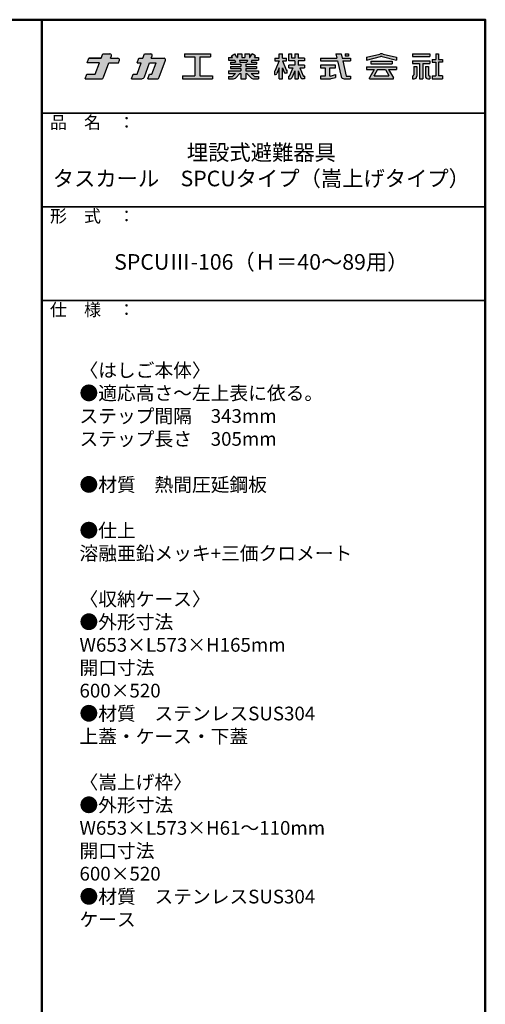
# Model space of a CAD drawing. Extents: x -85 to 3915, y -5599 to -2829.
# Drawn here: x 3169 to 3915, y -4407 to -2829 of the extents above; entities that cross this region are included whole.
import ezdxf

# ---------------------------------------------------------------- set-up
doc = ezdxf.new("R2010")
doc.units = 0
doc.header["$LTSCALE"] = 10
for name, color, linetype in [('logo', 4, 'CONTINUOUS'), ('moji', 70, 'CONTINUOUS'), ('shade', 6, 'CONTINUOUS'), ('zumenwaku', 190, 'CONTINUOUS')]:
    doc.layers.add(name, color=color, linetype=linetype)
doc.layers.add('sunpou', color=7, linetype='CONTINUOUS', lineweight=18)
doc.styles.add('MSP', font='txt')

# ---------------------------------------------------------------- blocks, each defined once
blk = doc.blocks.new('nakalogo')
at = {"layer": 'shade'}
h = blk.add_hatch(color=256, dxfattribs=at)
h.paths.add_polyline_path([(9.43, -102.61), (13.27, -102.61), (13.64, -101.61, 0.520551), (13.07, -100.81), (10.09, -100.81), (10.45, -99.81, 0.520566), (9.88, -99.01), (6.95, -99.01), (6.3, -100.81), (1.38, -100.81), (0.73, -102.61), (5.64, -102.61), (3.97, -107.21), (0.66, -107.21), (0, -109.01), (6.4, -109.01, 0.3153), (7.34, -108.35)])
h.paths.add_polyline_path([(25.76, -102.61), (28.33, -102.61), (26.65, -107.21), (25.65, -107.21), (25, -109.01), (28.68, -109.01, 0.315294), (29.62, -108.35), (32.07, -101.61, 0.520572), (31.51, -100.81), (26.41, -100.81), (26.77, -99.81, 0.520551), (26.21, -99.01), (23.68, -99.01), (23.03, -100.81), (21.43, -100.81), (20.77, -102.61), (22.37, -102.61), (20.7, -107.21), (19.1, -107.21), (18.44, -109.01), (22.59, -109.01, 0.315304), (23.72, -108.22)])
h.paths.add_polyline_path([(50.06, -99.01), (39.66, -99.01), (39.66, -100.21), (43.86, -100.21), (43.86, -107.81), (38.86, -107.81), (38.86, -109.01), (50.86, -109.01), (50.86, -107.81), (45.86, -107.81), (45.86, -100.21), (50.06, -100.21)])
h.paths.add_polyline_path([(68.48, -104.13), (64.28, -104.13), (64.28, -103.19), (68.48, -103.19), (68.48, -102.41), (66.46, -102.41), (66.69, -101.49), (69.28, -101.49), (69.28, -100.49), (67.69, -100.49), (68.1, -99.77), (66.77, -99.01), (65.92, -100.49), (65.68, -100.49), (65.68, -99.01), (63.88, -99.01), (63.88, -100.49), (62.68, -100.49), (62.68, -99.01), (60.88, -99.01), (60.88, -100.49), (60.64, -100.49), (59.79, -99.01), (58.46, -99.77), (58.87, -100.49), (57.28, -100.49), (57.28, -101.49), (59.87, -101.49), (60.1, -102.41), (58.08, -102.41), (58.08, -103.19), (62.28, -103.19), (62.28, -104.13), (58.08, -104.13), (58.08, -104.93), (62.28, -104.93), (62.28, -105.87), (57.28, -105.87), (57.28, -106.87), (60.1, -106.87), (58.86, -108.11), (57.28, -108.11), (57.28, -109.01), (59.36, -109.01, 0.198845), (60.07, -108.72), (61.91, -106.87), (62.28, -106.87), (62.28, -109.01), (64.28, -109.01), (64.28, -106.87), (64.65, -106.87), (66.49, -108.72, 0.198973), (67.2, -109.01), (69.28, -109.01), (69.28, -108.11), (67.7, -108.11), (66.46, -106.87), (69.28, -106.87), (69.28, -105.87), (64.28, -105.87), (64.28, -104.93), (68.48, -104.93)])
h.paths.add_polyline_path([(61.89, -102.41), (61.68, -101.49), (64.89, -101.49), (64.67, -102.41)], flags=17)
h.paths.add_polyline_path([(78.88, -101.81), (80.56, -101.81), (80.56, -100.71), (78.89, -100.71), (78.89, -99.01), (77.59, -99.01), (77.59, -100.71), (75.9, -100.71), (75.9, -101.81), (77.6, -101.81), (75.85, -106.03), (75.7, -106.03), (75.7, -107.23), (76.2, -107.23, 0.306313), (76.66, -106.91), (77.59, -104.59), (77.59, -109.01), (78.89, -109.01), (78.89, -104.58), (79.59, -106.4, 0.311105), (80.05, -106.73), (80.76, -106.73), (80.76, -105.53), (80.4, -105.53)])
h.paths.add_polyline_path([(87.7, -103.49), (85.15, -103.49), (85.15, -101.81), (87.7, -101.81), (87.7, -100.71), (85.15, -100.71), (85.15, -99.01), (83.85, -99.01), (83.85, -100.71), (82.69, -100.71), (82.69, -99.01), (81.44, -99.01), (81.44, -101.81), (83.85, -101.81), (83.85, -103.49), (81.44, -103.49), (81.44, -104.59), (83.12, -104.59), (81.79, -107.82, -0.303832), (81.51, -108.01), (81.36, -108.01), (81.36, -109.01), (82.13, -109.01, 0.301621), (82.68, -108.64), (83.85, -105.87), (83.85, -109.01), (85.15, -109.01), (85.15, -105.87), (86.34, -108.65, 0.299931), (86.89, -109.01), (87.7, -109.01), (87.7, -108.01), (87.51, -108.01, -0.302403), (87.23, -107.82), (85.88, -104.59), (87.7, -104.59)])
h.paths.add_polyline_path([(97.87, -104.59), (100.12, -104.59), (100.12, -103.49), (94.12, -103.49), (94.12, -104.59), (96.02, -104.59), (96.02, -107.91), (94.12, -107.91), (94.12, -109.01), (97.84, -109.01, 0.06752), (98.37, -108.94), (100.12, -108.43), (100.12, -107.33), (98.12, -107.91), (97.87, -107.91)], flags=17)
h.paths.add_polyline_path([(106.12, -100.71), (102.8, -100.71), (102.41, -99.01), (100.32, -99.01), (100.71, -100.71), (94.12, -100.71), (94.12, -101.81), (100.97, -101.81), (102.43, -108.08, 0.348786), (103.59, -109.01), (106.12, -109.01), (106.12, -107.91), (104.63, -107.91, -0.021219), (104.61, -107.91), (104.46, -107.91), (104.43, -107.77, -0.045051), (104.42, -107.74), (103.06, -101.81), (106.12, -101.81)])
h.paths.add_polyline_path([(105.32, -99.01), (104.02, -99.01), (104.02, -99.9), (105.32, -99.9)], flags=17)
h.paths.add_polyline_path([(118.14, -100.12, -0.130266), (118.91, -100.11), (124.54, -101.51), (124.54, -100.41), (119.23, -99.09, 0.116286), (117.85, -99.09), (112.54, -100.41), (112.54, -101.51)])
h.paths.add_polyline_path([(122.8, -101.93), (114.28, -101.93), (114.28, -103.03), (122.8, -103.03)])
h.paths.add_polyline_path([(124.54, -104.23), (112.54, -104.23), (112.54, -105.33), (115.66, -105.33), (113.74, -108.65), (113.74, -109.01), (123.34, -109.01), (123.34, -108.66), (121.42, -105.33), (124.54, -105.33)])
h.paths.add_polyline_path([(116.93, -105.33), (120.15, -105.33), (121.5, -107.68), (121.5, -107.83), (115.58, -107.83), (115.58, -107.68)], flags=17)
h.paths.add_polyline_path([(137.86, -99.01), (130.96, -99.01), (130.96, -100.11), (137.86, -100.11)])
h.paths.add_polyline_path([(137.86, -101.81), (130.96, -101.81), (130.96, -102.91), (133.75, -102.91), (133.75, -109.01), (135.07, -109.01), (135.07, -102.91), (137.86, -102.91)])
h.paths.add_polyline_path([(132.7, -104.11), (131.5, -104.11), (131.5, -107.4, -0.417146), (131.1, -107.81), (130.96, -107.81), (130.96, -109.01), (131.7, -109.01, 0.414214), (132.7, -108.01)])
h.paths.add_polyline_path([(137.32, -104.11), (136.12, -104.11), (136.12, -108.02, 0.411596), (137.12, -109.01), (137.86, -109.01), (137.86, -107.81), (137.72, -107.81, -0.417146), (137.32, -107.4)])
h.paths.add_polyline_path([(141.41, -102.41), (142.96, -102.41), (142.96, -101.31), (141.41, -101.31), (141.41, -99.01), (140.31, -99.01), (140.31, -101.31), (138.86, -101.31), (138.86, -102.41), (140.31, -102.41), (140.31, -107.81), (138.86, -107.81), (138.86, -109.01), (142.96, -109.01), (142.96, -107.81), (141.41, -107.81)])
at = {"layer": 'logo', "linetype": 'Continuous'}
for p, q in [((0.73, -102.61), (1.38, -100.81)), ((6.3, -100.81), (6.95, -99.01)), ((6.95, -99.01), (9.88, -99.01)), ((10.09, -100.81), (10.45, -99.81)), ((13.27, -102.61), (13.64, -101.61)), ((20.77, -102.61), (21.43, -100.81)), ((21.43, -100.81), (23.03, -100.81)), ((23.03, -100.81), (23.68, -99.01)), ((23.68, -99.01), (26.21, -99.01)), ((26.41, -100.81), (26.77, -99.81)), ((26.41, -100.81), (31.51, -100.81)), ((29.62, -108.35), (32.07, -101.61)), ((39.66, -99.01), (50.06, -99.01)), ((39.66, -99.01), (39.66, -100.21)), ((39.66, -100.21), (43.86, -100.21)), ((43.86, -100.21), (43.86, -107.81)), ((45.86, -100.21), (50.06, -100.21)), ((45.86, -100.21), (45.86, -107.81)), ((50.06, -99.01), (50.06, -100.21)), ((57.28, -100.49), (58.87, -100.49)), ((57.28, -100.49), (57.28, -101.49)), ((57.28, -101.49), (59.87, -101.49)), ((58.08, -102.41), (60.1, -102.41)), ((58.08, -102.41), (58.08, -103.19)), ((58.46, -99.77), (59.79, -99.01)), ((58.87, -100.49), (58.46, -99.77)), ((60.64, -100.49), (59.79, -99.01)), ((59.87, -101.49), (60.1, -102.41)), ((60.64, -100.49), (60.88, -100.49)), ((60.88, -99.01), (60.88, -100.49)), ((60.88, -99.01), (62.68, -99.01)), ((61.68, -101.49), (64.89, -101.49)), ((61.68, -101.49), (61.89, -102.41)), ((61.89, -102.41), (64.67, -102.41)), ((62.68, -99.01), (62.68, -100.49)), ((62.68, -100.49), (63.88, -100.49)), ((63.88, -99.01), (63.88, -100.49)), ((63.88, -99.01), (65.68, -99.01)), ((64.89, -101.49), (64.67, -102.41)), ((65.68, -99.01), (65.68, -100.49)), ((65.68, -100.49), (65.92, -100.49)), ((65.92, -100.49), (66.77, -99.01)), ((66.69, -101.49), (66.46, -102.41)), ((66.46, -102.41), (68.48, -102.41)), ((66.69, -101.49), (69.28, -101.49)), ((68.1, -99.77), (66.77, -99.01)), ((67.69, -100.49), (68.1, -99.77)), ((67.69, -100.49), (69.28, -100.49)), ((68.48, -102.41), (68.48, -103.19)), ((69.28, -100.49), (69.28, -101.49)), ((75.9, -100.71), (77.59, -100.71)), ((75.9, -100.71), (75.9, -101.81)), ((77.6, -101.81), (75.9, -105.9)), ((75.9, -101.81), (77.6, -101.81)), ((77.59, -100.71), (77.59, -99.01)), ((77.59, -99.01), (78.89, -99.01)), ((77.59, -101.83), (77.59, -101.81)), ((78.88, -101.81), (80.35, -105.4)), ((78.88, -101.81), (80.56, -101.81)), ((78.89, -100.71), (78.89, -99.01)), ((78.89, -100.71), (80.56, -100.71)), ((78.89, -101.83), (78.89, -101.81)), ((80.56, -101.81), (80.56, -100.71)), ((81.44, -99.01), (82.69, -99.01)), ((81.44, -101.81), (81.44, -99.01)), ((83.85, -101.81), (81.44, -101.81)), ((82.69, -100.71), (82.69, -99.01)), ((83.85, -100.71), (82.69, -100.71)), ((83.85, -99.01), (83.85, -100.71)), ((83.85, -99.01), (85.15, -99.01)), ((83.85, -101.81), (83.85, -103.49)), ((85.15, -99.01), (85.15, -100.71)), ((87.7, -100.71), (85.15, -100.71)), ((85.15, -101.81), (85.15, -103.49)), ((87.7, -101.81), (85.15, -101.81)), ((87.7, -100.71), (87.7, -101.81)), ((94.12, -100.71), (100.71, -100.71)), ((94.12, -101.81), (100.97, -101.81)), ((100.32, -99.01), (102.41, -99.01)), ((100.32, -99.01), (100.71, -100.71)), ((100.97, -101.81), (102.43, -108.08)), ((102.41, -99.01), (102.8, -100.71)), ((102.8, -100.71), (106.12, -100.71)), ((103.06, -101.81), (106.12, -101.81)), ((103.06, -101.81), (104.46, -107.91)), ((104.02, -99.01), (105.32, -99.01)), ((104.02, -99.01), (104.02, -99.9)), ((105.32, -99.9), (104.02, -99.9)), ((105.32, -99.01), (105.32, -99.9)), ((112.54, -100.41), (117.86, -99.09)), ((112.54, -101.51), (118.2, -100.11)), ((112.54, -100.41), (112.54, -101.51)), ((114.28, -101.93), (122.8, -101.93)), ((114.28, -101.93), (114.28, -103.03)), ((118.88, -100.11), (124.54, -101.51)), ((119.22, -99.09), (124.54, -100.41)), ((122.8, -101.93), (122.8, -103.03)), ((124.54, -100.41), (124.54, -101.51)), ((130.96, -99.01), (137.86, -99.01)), ((130.96, -99.01), (130.96, -100.11)), ((130.96, -100.11), (137.86, -100.11)), ((130.96, -101.81), (137.86, -101.81)), ((130.96, -101.81), (130.96, -102.91)), ((137.86, -99.01), (137.86, -100.11)), ((137.86, -101.81), (137.86, -102.91)), ((138.86, -101.31), (140.31, -101.31)), ((138.86, -101.31), (138.86, -102.41)), ((138.86, -102.41), (140.31, -102.41)), ((140.31, -99.01), (141.41, -99.01)), ((140.31, -99.01), (140.31, -101.31)), ((140.31, -102.41), (140.31, -107.81)), ((141.41, -99.01), (141.41, -101.31)), ((141.41, -101.31), (142.96, -101.31)), ((141.41, -102.41), (141.41, -107.81)), ((142.96, -102.41), (141.41, -102.41)), ((142.96, -101.31), (142.96, -102.41)), ((3.97, -107.21), (5.64, -102.61)), ((7.34, -108.35), (9.43, -102.61)), ((9.43, -102.61), (13.27, -102.61)), ((20.7, -107.21), (22.37, -102.61)), ((20.77, -102.61), (22.37, -102.61)), ((23.72, -108.22), (25.76, -102.61)), ((25.76, -102.61), (28.33, -102.61)), ((26.65, -107.21), (28.33, -102.61)), ((57.28, -105.87), (62.28, -105.87)), ((57.28, -105.87), (57.28, -106.87)), ((58.08, -103.19), (62.28, -103.19)), ((58.08, -104.13), (62.28, -104.13)), ((58.08, -104.13), (58.08, -104.93)), ((58.08, -104.93), (62.28, -104.93)), ((62.28, -103.19), (62.28, -104.13)), ((62.28, -104.93), (62.28, -105.87)), ((64.28, -103.19), (64.28, -104.13)), ((64.28, -103.19), (68.48, -103.19)), ((64.28, -104.13), (68.48, -104.13)), ((64.28, -104.93), (68.48, -104.93)), ((64.28, -104.93), (64.28, -105.87)), ((64.28, -105.87), (69.28, -105.87)), ((68.48, -104.13), (68.48, -104.93)), ((69.28, -105.87), (69.28, -106.87)), ((75.7, -106.03), (75.7, -107.23)), ((75.71, -106.03), (75.7, -106.03)), ((77.59, -104.59), (76.66, -106.91)), ((77.59, -109.01), (77.59, -104.59)), ((78.89, -109.01), (78.89, -104.58)), ((78.89, -104.58), (79.59, -106.4)), ((80.76, -105.53), (80.53, -105.53)), ((80.76, -106.73), (80.76, -105.53)), ((83.85, -103.49), (81.44, -103.49)), ((81.44, -104.59), (81.44, -103.49)), ((83.12, -104.59), (81.79, -107.82)), ((83.85, -105.87), (82.68, -108.64)), ((83.85, -105.87), (83.85, -109.01)), ((87.7, -103.49), (85.15, -103.49)), ((85.15, -105.87), (86.34, -108.65)), ((85.15, -105.87), (85.15, -109.01)), ((85.88, -104.59), (87.23, -107.82)), ((87.7, -103.49), (87.7, -104.59)), ((100.12, -103.49), (94.12, -103.49)), ((94.12, -103.49), (94.12, -104.59)), ((94.12, -104.59), (96.02, -104.59)), ((96.02, -104.59), (96.02, -107.91)), ((97.87, -104.59), (100.12, -104.59)), ((97.87, -107.91), (97.87, -104.59)), ((100.12, -104.59), (100.12, -103.49)), ((112.54, -104.23), (124.54, -104.23)), ((112.54, -104.23), (112.54, -105.33)), ((112.54, -105.33), (115.67, -105.33)), ((115.66, -105.33), (113.74, -108.65)), ((114.28, -103.03), (122.8, -103.03)), ((116.93, -105.33), (115.58, -107.68)), ((116.94, -105.33), (120.15, -105.33)), ((120.15, -105.33), (121.5, -107.68)), ((121.42, -105.33), (123.34, -108.66)), ((121.42, -105.33), (124.54, -105.33)), ((124.54, -104.23), (124.54, -105.33)), ((130.96, -102.91), (133.75, -102.91)), ((131.5, -104.11), (131.5, -107.41)), ((131.5, -104.11), (132.7, -104.11)), ((132.7, -104.11), (132.7, -108.01)), ((133.75, -102.91), (133.75, -109.01)), ((135.07, -102.91), (135.07, -109.01)), ((135.07, -102.91), (137.86, -102.91)), ((136.12, -104.11), (136.12, -108.01)), ((136.12, -104.11), (137.32, -104.11)), ((137.32, -104.11), (137.32, -107.41)), ((0, -109.01), (0.66, -107.21)), ((0, -109.01), (6.4, -109.01)), ((0.66, -107.21), (3.97, -107.21)), ((18.44, -109.01), (19.1, -107.21)), ((18.44, -109.01), (22.59, -109.01)), ((19.1, -107.21), (20.7, -107.21)), ((25, -109.01), (25.65, -107.21)), ((25, -109.01), (28.68, -109.01)), ((25.65, -107.21), (26.65, -107.21)), ((38.86, -107.81), (43.86, -107.81)), ((38.86, -107.81), (38.86, -109.01)), ((38.86, -109.01), (50.86, -109.01)), ((45.86, -107.81), (50.86, -107.81)), ((50.86, -107.81), (50.86, -109.01)), ((57.28, -106.87), (60.1, -106.87)), ((57.28, -108.11), (58.86, -108.11)), ((57.28, -108.11), (57.28, -109.01)), ((57.28, -109.01), (59.36, -109.01)), ((58.86, -108.11), (60.1, -106.87)), ((60.07, -108.72), (61.91, -106.87)), ((60.1, -106.87), (60.1, -106.87)), ((61.91, -106.87), (62.28, -106.87)), ((62.28, -106.87), (62.28, -109.01)), ((62.28, -109.01), (64.28, -109.01)), ((64.28, -106.87), (64.65, -106.87)), ((64.28, -106.87), (64.28, -109.01)), ((66.49, -108.72), (64.65, -106.87)), ((66.46, -106.87), (69.28, -106.87)), ((67.7, -108.11), (66.46, -106.87)), ((67.2, -109.01), (69.28, -109.01)), ((67.7, -108.11), (69.28, -108.11)), ((69.28, -108.11), (69.28, -109.01)), ((75.7, -107.23), (76.2, -107.23)), ((77.59, -109.01), (78.89, -109.01)), ((80.76, -106.73), (80.05, -106.73)), ((81.36, -108.01), (81.51, -108.01)), ((81.36, -108.01), (81.36, -109.01)), ((81.36, -109.01), (82.13, -109.01)), ((83.85, -109.01), (85.15, -109.01)), ((87.7, -109.01), (86.89, -109.01)), ((87.7, -108.01), (87.51, -108.01)), ((87.7, -108.01), (87.7, -109.01)), ((96.02, -107.91), (94.12, -107.91)), ((94.12, -107.91), (94.12, -109.01)), ((94.12, -109.01), (97.84, -109.01)), ((98.12, -107.91), (97.87, -107.91)), ((98.12, -107.91), (100.12, -107.33)), ((98.39, -108.93), (100.12, -108.43)), ((100.12, -107.33), (100.12, -108.43)), ((103.59, -109.01), (106.12, -109.01)), ((104.46, -107.91), (106.12, -107.91)), ((106.12, -107.91), (106.12, -109.01)), ((106.12, -107.91), (106.12, -109.01)), ((113.74, -109.01), (113.74, -108.66)), ((113.74, -109.01), (123.34, -109.01)), ((115.58, -107.83), (115.58, -107.68)), ((115.58, -107.83), (121.5, -107.83)), ((121.5, -107.83), (121.5, -107.68)), ((123.34, -109.01), (123.34, -108.66)), ((130.96, -107.81), (131.1, -107.81)), ((130.96, -107.81), (130.96, -109.01)), ((130.96, -109.01), (131.7, -109.01)), ((133.75, -109.01), (135.07, -109.01)), ((137.12, -109.01), (137.86, -109.01)), ((137.72, -107.81), (137.86, -107.81)), ((137.86, -107.81), (137.86, -109.01)), ((138.86, -107.81), (140.31, -107.81)), ((138.86, -107.81), (138.86, -109.01)), ((138.86, -109.01), (142.96, -109.01)), ((142.96, -107.81), (141.41, -107.81)), ((142.96, -107.81), (142.96, -109.01))]:
    blk.add_line(p, q, dxfattribs=at)
at = {"layer": 'logo'}
for p, q in [((94.12, -100.71), (94.12, -101.81)), ((106.12, -100.71), (106.12, -101.81)), ((5.64, -102.61), (0.73, -102.61)), ((81.44, -104.59), (83.12, -104.59)), ((85.88, -104.59), (87.7, -104.59))]:
    blk.add_line(p, q, dxfattribs=at)
at = {"layer": 'logo', "linetype": 'Continuous'}
blk.add_lwpolyline([(1.38, -100.81), (6.3, -100.81)], close=True, dxfattribs=at)
blk.add_lwpolyline([(10.09, -100.81), (13.07, -100.81)], dxfattribs=at)
for centre, radius, start, end in [((9.88, -99.61), 0.6, 340.0002, 90), ((13.07, -101.41), 0.6, 340.0028, 90), ((26.21, -99.61), 0.6, 340.0028, 90), ((31.51, -101.41), 0.6, 339.999, 90), ((118.54, -102.01), 3, 76.8669, 103.133), ((118.54, -101.57), 1.5, 76.8669, 103.133), ((75.71, -105.83), 0.2, 270, 337.4351), ((80.05, -106.23), 0.5, 200.8752, 270), ((80.53, -105.33), 0.2, 202.2049, 270), ((6.4, -108.01), 1, 270, 340.0003), ((22.59, -107.81), 1.2, 270, 340.0009), ((28.68, -108.01), 1, 270, 339.999), ((59.36, -108.01), 1, 270, 314.9851), ((67.2, -108.01), 1, 224.9867, 270), ((76.2, -106.73), 0.5, 270, 338.1221), ((81.51, -107.71), 0.3, 270, 337.6018), ((82.13, -108.41), 0.6, 270, 337.1377), ((86.89, -108.41), 0.6, 203.2175, 270), ((87.51, -107.71), 0.3, 202.6981, 270), ((97.84, -107.01), 2, 270, 286.102), ((103.59, -107.81), 1.2, 193.0877, 270), ((104.62, -107.71), 0.2, 192.962, 270), ((131.1, -107.41), 0.4, 270, 0), ((131.7, -108.01), 1, 270, 0), ((137.12, -108.01), 1, 180, 270), ((137.72, -107.41), 0.4, 180, 270)]:
    blk.add_arc(centre, radius, start, end, dxfattribs=at)
blk = doc.blocks.new('ナカ工業ロゴa')
at = {"layer": 'logo'}
blk.add_blockref('nakalogo', (0, 13.86), dxfattribs=at)

msp = doc.modelspace()

# ---------------------------------------------------------------- linework, layer by layer
at = {"layer": 'zumenwaku', "linetype": 'Continuous', "lineweight": 50}
msp.add_line((3205.049, -2829.04), (3205.049, -5599.04), dxfattribs=at)
at = {"layer": 'zumenwaku', "linetype": 'Continuous', "lineweight": 35}
for p, q in [((3205.049, -2979.04), (3915.049, -2979.04)), ((3205.049, -3129.04), (3915.049, -3129.04)), ((3205.049, -3279.04), (3915.049, -3279.04))]:
    msp.add_line(p, q, dxfattribs=at)
at = {"layer": 'zumenwaku', "linetype": 'Continuous', "lineweight": 50}
msp.add_lwpolyline([(-84.951, -5599.04), (3915.049, -5599.04), (3915.049, -2829.04), (-84.951, -2829.04)], close=True, dxfattribs=at)

# ---------------------------------------------------------------- block references
at = {"layer": 'sunpou', "linetype": 'Continuous', "xscale": 4, "yscale": 4, "zscale": 4}
msp.add_blockref('ナカ工業ロゴa', (3274.554, -2543.15), dxfattribs=at)

# ---------------------------------------------------------------- texts
at = {"layer": 'moji', "linetype": 'Continuous', "style": 'MSP'}
for s, insert, char_height, width, attachment_point in [('埋設式避難器具\\Pタスカール\u3000SPCUタイプ（嵩上げタイプ）', (3556.424, -3065.891), 25, 710.4561, 5), ('SPCUⅢ-106（Ｈ＝40～89用）', (3556.424, -3220.392), 25, 710.4561, 5), ('〈はしご本体〉\\P●適応高さ～左上表に依る。\\P\u3000\u3000ステップ間隔\u3000343mm\\P\u3000\u3000ステップ長さ\u3000305mm\\P\\P●材質\u3000熱間圧延鋼板\\P\u3000\\P●仕上\u3000\\P\u3000\u3000溶融亜鉛メッキ+三価クロメート\\P\\P〈収納ケース〉\u3000\\P●外形寸法\\P\u3000\u3000W653×L573×H165mm\\P\u3000\u3000開口寸法\\P\u3000\u3000600×520\\P●材質\u3000ステンレスSUS304\\P           \u3000上蓋・ケース・下蓋\u3000\\P\\P〈嵩上げ枠〉\u3000\\P●外形寸法\\P\u3000\u3000W653×L573×H61～110mm\\P\u3000\u3000開口寸法\\P\u3000\u3000600×520\\P●材質\u3000ステンレスSUS304\\P           \u3000ケース', (3265.212, -3379.754), 22, 616.3128, 1)]:
    msp.add_mtext(s, dxfattribs=dict(at, insert=insert, char_height=char_height, width=width, attachment_point=attachment_point))
at = {"layer": 'zumenwaku', "linetype": 'Continuous', "char_height": 20, "width": 183.259, "attachment_point": 1, "style": 'MSP'}
for s, insert in [('品\u3000名\u3000：', (3217.817, -2983.682)), ('形\u3000式\u3000：', (3217.817, -3133.682)), ('仕\u3000様\u3000：', (3217.817, -3283.682))]:
    msp.add_mtext(s, dxfattribs=dict(at, insert=insert))

doc.saveas('drawing.dxf')
